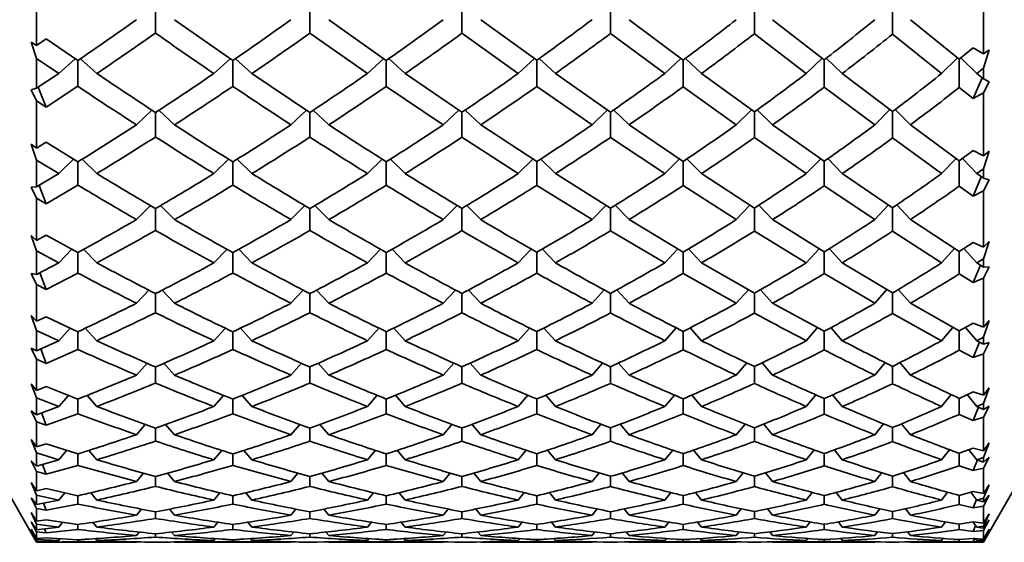
# Model space of a CAD drawing. Extents: x 163 to 473, y 47 to 1157.
# Drawn here: x 207 to 214, y 699 to 703 of the extents above; entities that cross this region are included whole.
import ezdxf

# ---------------------------------------------------------------- set-up
doc = ezdxf.new("R2010")
doc.units = 0

msp = doc.modelspace()

# ---------------------------------------------------------------- linework, layer by layer
at = {"color": 7, "lineweight": 35}
for p, q in [((214.2734, 702.3914), (214.2734, 702.9364)), ((206.8508, 702.8664), (206.8508, 702.4581)), ((207.7823, 702.5549), (207.7823, 702.7665)), ((208.9932, 702.7671), (208.9931, 702.5543)), ((210.1855, 702.5533), (210.1856, 702.7682)), ((211.3504, 702.7896), (211.3503, 702.5518)), ((212.4788, 702.772), (212.4786, 702.5496)), ((213.5619, 702.5468), (213.5621, 702.775)), ((208.3894, 702.3397), (207.9313, 702.6602)), ((209.5922, 702.3404), (209.1413, 702.6602)), ((210.7719, 702.3417), (210.3323, 702.6602)), ((211.9196, 702.3434), (211.4952, 702.6602)), ((213.0264, 702.3459), (212.6211, 702.6602)), ((214.0841, 702.3491), (213.7017, 702.6602)), ((208.9931, 702.5543), (209.4447, 702.2377)), ((210.1855, 702.5533), (210.6261, 702.2377)), ((211.3503, 702.5518), (211.7759, 702.2377)), ((212.4786, 702.5496), (212.8853, 702.2377)), ((213.5619, 702.5468), (213.9461, 702.2377)), ((206.8508, 702.4581), (206.807, 702.4825)), ((206.807, 702.4825), (206.8508, 702.3553)), ((206.9254, 702.5099), (206.8508, 702.4581)), ((207.1728, 702.3392), (206.9254, 702.5099)), ((214.1924, 702.438), (214.0841, 702.3491)), ((214.2734, 702.3914), (214.1924, 702.438)), ((213.0109, 702.3578), (212.8853, 702.2377)), ((213.042, 702.358), (213.1676, 702.2377)), ((214.071, 702.3597), (213.9461, 702.2377)), ((214.2223, 702.2377), (214.0974, 702.36)), ((214.2734, 702.279), (214.3193, 702.4228)), ((214.2734, 702.3914), (214.3193, 702.4228)), ((206.8508, 702.3553), (206.8508, 702.1218)), ((206.8508, 702.3553), (207.0236, 702.2377)), ((207.1517, 702.3538), (207.0236, 702.2377)), ((207.1728, 702.1375), (207.1728, 702.3393)), ((207.1938, 702.3538), (207.322, 702.2377)), ((208.3687, 702.354), (208.2408, 702.2377)), ((208.3895, 702.3397), (208.3894, 702.137)), ((208.5381, 702.2377), (208.4102, 702.354)), ((209.5722, 702.3544), (209.4447, 702.2377)), ((209.5922, 702.1363), (209.5923, 702.3405)), ((209.6122, 702.3545), (209.7397, 702.2377)), ((210.753, 702.3553), (210.6261, 702.2377)), ((210.772, 702.3417), (210.7719, 702.1351)), ((210.9178, 702.2377), (210.7908, 702.3553)), ((211.7759, 702.2377), (211.9022, 702.3563)), ((211.9197, 702.3436), (211.9196, 702.1333)), ((211.937, 702.3565), (212.0633, 702.2377)), ((213.0264, 702.1309), (213.0266, 702.3461)), ((214.0843, 702.3492), (214.0841, 702.1278)), ((207.0236, 702.2377), (206.8508, 702.1218)), ((208.9931, 701.9323), (208.5381, 702.2377)), ((210.1855, 701.9333), (209.7397, 702.2377)), ((211.3503, 701.9348), (210.9178, 702.2377)), ((212.4786, 701.9367), (212.0633, 702.2377)), ((213.5619, 701.9394), (213.1676, 702.2377)), ((214.1924, 702.0421), (214.2646, 702.2039)), ((214.2223, 702.2377), (214.2734, 702.279)), ((214.2734, 702.1967), (214.2223, 702.2377)), ((214.2734, 702.1967), (214.2734, 702.279)), ((206.9254, 701.9739), (206.863, 702.1299)), ((206.9254, 701.9739), (207.1728, 702.1375)), ((209.5922, 702.1363), (210.0388, 701.835)), ((210.7719, 702.1351), (211.2055, 701.835)), ((211.9196, 702.1333), (212.3362, 701.835)), ((213.0264, 702.1309), (213.4223, 701.835)), ((214.0841, 702.1278), (214.1924, 702.0421)), ((214.3193, 702.1717), (214.2734, 702.1967)), ((214.3193, 702.1717), (214.2734, 702.0868)), ((206.8508, 702.1218), (206.807, 702.1088)), ((206.807, 702.1088), (206.8508, 702.0228)), ((214.1924, 702.0421), (214.2734, 702.0868)), ((214.2734, 701.5914), (214.2734, 702.0868)), ((206.8508, 702.0228), (206.8508, 701.6517)), ((206.8508, 702.0228), (206.9254, 701.9739)), ((207.755, 701.9497), (207.6332, 701.835)), ((207.7823, 701.9318), (207.7823, 701.7394)), ((207.9313, 701.835), (207.8096, 701.9498)), ((208.9664, 701.9501), (208.845, 701.835)), ((208.9931, 701.739), (208.9932, 701.9324)), ((209.0199, 701.9501), (209.1413, 701.835)), ((210.1598, 701.9507), (210.0388, 701.835)), ((210.1856, 701.9333), (210.1855, 701.738)), ((210.3323, 701.835), (210.2113, 701.9508)), ((211.2055, 701.835), (211.3259, 701.9517)), ((211.3504, 701.9347), (211.3503, 701.7366)), ((211.4952, 701.835), (211.3747, 701.9518)), ((212.4561, 701.953), (212.3362, 701.835)), ((212.4786, 701.7346), (212.4788, 701.9368)), ((212.5013, 701.9531), (212.6211, 701.835)), ((213.5415, 701.9548), (213.4223, 701.835)), ((213.5619, 701.7321), (213.5621, 701.9395)), ((213.5824, 701.955), (213.7017, 701.835)), ((210.7719, 701.5464), (210.3323, 701.835)), ((211.9196, 701.548), (211.4952, 701.835)), ((213.0264, 701.5503), (212.6211, 701.835)), ((214.0841, 701.5531), (213.7017, 701.835)), ((206.8508, 701.6517), (206.807, 701.6834)), ((206.807, 701.6834), (206.8508, 701.5588)), ((206.9254, 701.6987), (206.8508, 701.6517)), ((207.1728, 701.5443), (206.9254, 701.6987)), ((210.1855, 701.738), (210.6261, 701.4527)), ((211.3503, 701.7366), (211.7759, 701.4527)), ((212.4786, 701.7346), (212.8853, 701.4527)), ((213.5619, 701.7321), (213.9461, 701.4527)), ((214.1924, 701.6335), (214.0841, 701.5531)), ((214.2734, 701.5914), (214.1924, 701.6335)), ((214.2734, 701.4899), (214.3193, 701.6298)), ((214.2734, 701.5914), (214.3193, 701.6298)), ((206.8508, 701.5588), (206.8508, 701.3483)), ((206.8508, 701.5588), (207.0236, 701.4527)), ((207.0236, 701.4527), (207.139, 701.5652)), ((207.1728, 701.5443), (207.1728, 701.3624)), ((207.322, 701.4527), (207.2065, 701.5652)), ((208.3561, 701.5655), (208.2408, 701.4527)), ((208.3894, 701.3621), (208.3895, 701.5446)), ((208.4228, 701.5656), (208.5381, 701.4527)), ((209.5597, 701.566), (209.4447, 701.4527)), ((209.5923, 701.5453), (209.5922, 701.3614)), ((209.7397, 701.4527), (209.6248, 701.566)), ((210.6261, 701.4527), (210.7406, 701.5668)), ((210.772, 701.5464), (210.7719, 701.3602)), ((210.9178, 701.4527), (210.8033, 701.5669)), ((211.8899, 701.5679), (211.7759, 701.4527)), ((211.9196, 701.3587), (211.9197, 701.5481)), ((211.9493, 701.5681), (212.0633, 701.4527)), ((212.9988, 701.5695), (212.8853, 701.4527)), ((213.0264, 701.3565), (213.0266, 701.5504)), ((213.0541, 701.5698), (213.1676, 701.4527)), ((214.0591, 701.5715), (213.9461, 701.4527)), ((214.0843, 701.5533), (214.0841, 701.3538)), ((214.2223, 701.4527), (214.1093, 701.5718)), ((207.0236, 701.4527), (206.8508, 701.3483)), ((211.3503, 701.1806), (210.9178, 701.4527)), ((212.4786, 701.1824), (212.0633, 701.4527)), ((213.5619, 701.1848), (213.1676, 701.4527)), ((214.2223, 701.4527), (214.2734, 701.4899)), ((214.2734, 701.4157), (214.2223, 701.4527)), ((214.2734, 701.4157), (214.2734, 701.4899)), ((206.9254, 701.2156), (206.8694, 701.3594)), ((206.9254, 701.2156), (207.1728, 701.3624)), ((210.7719, 701.3602), (211.2055, 701.0915)), ((211.9196, 701.3587), (212.3362, 701.0915)), ((213.0264, 701.3565), (213.4223, 701.0915)), ((214.0841, 701.3538), (214.1924, 701.2767)), ((214.1924, 701.2767), (214.2575, 701.4272)), ((214.3193, 701.4036), (214.2734, 701.4157)), ((214.3193, 701.4036), (214.2734, 701.3169)), ((206.8508, 701.3483), (206.807, 701.3466)), ((206.807, 701.3466), (206.8508, 701.2595)), ((214.1924, 701.2767), (214.2734, 701.3169)), ((214.2734, 700.8748), (214.2734, 701.3169)), ((206.8508, 701.2595), (206.8508, 700.9283)), ((206.8508, 701.2595), (206.9254, 701.2156)), ((207.7423, 701.2015), (207.6332, 701.0915)), ((207.8222, 701.2015), (207.9313, 701.0915)), ((208.9538, 701.2018), (208.845, 701.0915)), ((209.1413, 701.0915), (209.0325, 701.2019)), ((210.0388, 701.0915), (210.1473, 701.2025)), ((210.3323, 701.0915), (210.2238, 701.2026)), ((211.3135, 701.2035), (211.2055, 701.0915)), ((211.3871, 701.2036), (211.4952, 701.0915)), ((212.4438, 701.2048), (212.3362, 701.0915)), ((212.5135, 701.205), (212.6211, 701.0915)), ((213.5295, 701.2067), (213.4223, 701.0915)), ((213.5944, 701.2069), (213.7017, 701.0915)), ((207.7823, 701.0063), (207.7823, 701.178)), ((208.9932, 701.1785), (208.9931, 701.0059)), ((210.1856, 701.1793), (210.1855, 701.0051)), ((211.3503, 701.0038), (211.3504, 701.1807)), ((212.4786, 701.0021), (212.4788, 701.1824)), ((213.5619, 700.9998), (213.5621, 701.1849)), ((211.9196, 700.8364), (211.4952, 701.0915)), ((213.0264, 700.8384), (212.6211, 701.0915)), ((214.0841, 700.8409), (213.7017, 701.0915)), ((206.8508, 700.9283), (206.807, 700.967)), ((206.807, 700.967), (206.8508, 700.8459)), ((206.9254, 700.9701), (206.8508, 700.9283)), ((207.1728, 700.8331), (206.9254, 700.9701)), ((211.3503, 701.0038), (211.7759, 700.7521)), ((212.4786, 701.0021), (212.8853, 700.7521)), ((213.5619, 700.9998), (213.9461, 700.7521)), ((214.1924, 700.9122), (214.0841, 700.8409)), ((214.2734, 700.8748), (214.1924, 700.9122)), ((214.2734, 700.785), (214.3193, 700.92)), ((214.2734, 700.8748), (214.3193, 700.92)), ((206.8508, 700.8459), (206.8508, 700.6602)), ((206.8508, 700.8459), (207.0236, 700.7521)), ((207.0236, 700.7521), (207.1263, 700.8586)), ((207.1728, 700.8331), (207.1728, 700.6725)), ((207.2192, 700.8587), (207.322, 700.7521)), ((208.3434, 700.8589), (208.2408, 700.7521)), ((208.3895, 700.8334), (208.3894, 700.6722)), ((208.5381, 700.7521), (208.4355, 700.859)), ((209.4447, 700.7521), (209.5471, 700.8594)), ((209.5923, 700.834), (209.5922, 700.6717)), ((209.7397, 700.7521), (209.6374, 700.8595)), ((210.7281, 700.8603), (210.6261, 700.7521)), ((210.7719, 700.6707), (210.772, 700.8351)), ((210.8158, 700.8604), (210.9178, 700.7521)), ((211.8775, 700.8615), (211.7759, 700.7521)), ((211.9196, 700.6693), (211.9197, 700.8365)), ((211.9616, 700.8616), (212.0633, 700.7521)), ((212.9866, 700.863), (212.8853, 700.7521)), ((213.0264, 700.6674), (213.0266, 700.8385)), ((213.0663, 700.8633), (213.1676, 700.7521)), ((214.047, 700.8651), (213.9461, 700.7521)), ((214.0843, 700.8411), (214.0841, 700.665)), ((214.2223, 700.7521), (214.1213, 700.8654)), ((207.0236, 700.7521), (206.8508, 700.6602)), ((212.4786, 700.5146), (212.0633, 700.7521)), ((213.5619, 700.5167), (213.1676, 700.7521)), ((214.2223, 700.7521), (214.2734, 700.785)), ((214.2734, 700.7195), (214.2223, 700.7521)), ((214.2734, 700.7195), (214.2734, 700.785)), ((206.8508, 700.6602), (206.807, 700.6697)), ((206.807, 700.6697), (206.8508, 700.5822)), ((206.9254, 700.5437), (206.8758, 700.6734)), ((206.9254, 700.5437), (207.1728, 700.6725)), ((211.9196, 700.6693), (212.3362, 700.4353)), ((213.0264, 700.6674), (213.4223, 700.4353)), ((214.0841, 700.665), (214.1924, 700.5973)), ((214.1924, 700.5973), (214.2504, 700.7342)), ((214.3193, 700.7203), (214.2734, 700.6326)), ((214.3193, 700.7203), (214.2734, 700.7195)), ((206.8508, 700.5822), (206.8508, 700.2935)), ((206.8508, 700.5822), (206.9254, 700.5437)), ((214.1924, 700.5973), (214.2734, 700.6326)), ((214.2734, 700.2472), (214.2734, 700.6326)), ((207.7295, 700.538), (207.6332, 700.4353)), ((207.7823, 700.5107), (207.7823, 700.3611)), ((207.9313, 700.4353), (207.835, 700.538)), ((208.845, 700.4353), (208.9411, 700.5383)), ((208.9932, 700.5112), (208.9931, 700.3608)), ((209.1413, 700.4353), (209.0452, 700.5384)), ((210.1346, 700.539), (210.0388, 700.4353)), ((210.1855, 700.36), (210.1856, 700.512)), ((210.2364, 700.5391), (210.3323, 700.4353)), ((211.301, 700.54), (211.2055, 700.4353)), ((211.3503, 700.3589), (211.3504, 700.5131)), ((211.3996, 700.5402), (211.4952, 700.4353)), ((212.4314, 700.5413), (212.3362, 700.4353)), ((212.4786, 700.3574), (212.4787, 700.5146)), ((212.5259, 700.5416), (212.6211, 700.4353)), ((213.5172, 700.5432), (213.4223, 700.4353)), ((213.5619, 700.3554), (213.5621, 700.5168)), ((213.6067, 700.5435), (213.7017, 700.4353)), ((213.0264, 700.2158), (212.6211, 700.4353)), ((214.0841, 700.218), (213.7017, 700.4353)), ((213.5619, 700.3554), (213.9461, 700.1415)), ((206.8508, 700.2935), (206.807, 700.3389)), ((206.807, 700.3389), (206.8508, 700.2222)), ((206.9254, 700.3297), (206.8508, 700.2935)), ((207.1728, 700.2111), (206.9254, 700.3297)), ((214.1924, 700.2795), (214.0841, 700.218)), ((214.2734, 700.2472), (214.1924, 700.2795)), ((214.2734, 700.1697), (214.3193, 700.2989)), ((214.2734, 700.2472), (214.3193, 700.2989)), ((206.8508, 700.2222), (206.8508, 700.0626)), ((206.8508, 700.2222), (207.0236, 700.1415)), ((207.1133, 700.2394), (207.0236, 700.1415)), ((207.1728, 700.2111), (207.1728, 700.0732)), ((207.322, 700.1415), (207.2322, 700.2395)), ((208.2408, 700.1415), (208.3304, 700.2397)), ((208.3895, 700.2114), (208.3894, 700.0729)), ((208.5381, 700.1415), (208.4484, 700.2397)), ((209.5342, 700.2402), (209.4447, 700.1415)), ((209.5922, 700.0724), (209.5923, 700.2119)), ((209.6502, 700.2403), (209.7397, 700.1415)), ((210.7153, 700.241), (210.6261, 700.1415)), ((210.7719, 700.0716), (210.772, 700.2128)), ((210.8285, 700.2411), (210.9178, 700.1415)), ((211.8649, 700.2422), (211.7759, 700.1415)), ((211.9196, 700.0704), (211.9197, 700.2141)), ((211.9743, 700.2424), (212.0633, 700.1415)), ((212.9741, 700.2438), (212.8853, 700.1415)), ((213.0264, 700.0688), (213.0265, 700.2158)), ((213.0788, 700.244), (213.1676, 700.1415)), ((214.0347, 700.2457), (213.9461, 700.1415)), ((214.0843, 700.218), (214.0841, 700.0667)), ((214.2223, 700.1415), (214.1336, 700.2461)), ((207.0236, 700.1415), (206.8508, 700.0626)), ((214.1924, 700.0089), (214.2431, 700.1301)), ((214.2223, 700.1415), (214.2734, 700.1697)), ((214.2734, 700.1135), (214.2223, 700.1415)), ((214.2734, 700.1135), (214.2734, 700.1697)), ((214.3193, 700.1273), (214.2734, 700.039)), ((214.3193, 700.1273), (214.2734, 700.1135)), ((206.8508, 700.0626), (206.807, 700.0834)), ((206.807, 700.0834), (206.8508, 699.996)), ((206.9254, 699.9633), (206.8824, 700.0769)), ((206.9254, 699.9633), (207.1728, 700.0732)), ((214.0841, 700.0667), (214.1924, 700.0089)), ((206.8508, 699.996), (206.8508, 699.752)), ((206.8508, 699.996), (206.9254, 699.9633)), ((207.7163, 699.9642), (207.6332, 699.8713)), ((207.9313, 699.8713), (207.8482, 699.9642)), ((208.845, 699.8713), (208.928, 699.9645)), ((209.0583, 699.9645), (209.1413, 699.8713)), ((210.1216, 699.9651), (210.0388, 699.8713)), ((210.2495, 699.9653), (210.3323, 699.8713)), ((211.2881, 699.9661), (211.2055, 699.8713)), ((211.4125, 699.9663), (211.4952, 699.8713)), ((212.4186, 699.9674), (212.3362, 699.8713)), ((212.5387, 699.9677), (212.6211, 699.8713)), ((213.5045, 699.9692), (213.4223, 699.8713)), ((213.6193, 699.9695), (213.7017, 699.8713)), ((214.1924, 700.0089), (214.2734, 700.039)), ((214.2734, 699.7133), (214.2734, 700.039)), ((207.7823, 699.9352), (207.7823, 699.8088)), ((208.9931, 699.8085), (208.9932, 699.9355)), ((210.1855, 699.8079), (210.1856, 699.9362)), ((211.3503, 699.8069), (211.3504, 699.9372)), ((212.4786, 699.8057), (212.4787, 699.9385)), ((213.5619, 699.804), (213.562, 699.9404)), ((206.8508, 699.752), (206.807, 699.8038)), ((206.807, 699.8038), (206.8508, 699.6924)), ((206.9254, 699.7823), (206.8508, 699.752)), ((207.1728, 699.6832), (206.9254, 699.7823)), ((214.1924, 699.7403), (214.0841, 699.6888)), ((214.2734, 699.7133), (214.1924, 699.7403)), ((214.2734, 699.6487), (214.3193, 699.771)), ((214.2734, 699.7133), (214.3193, 699.771)), ((206.8508, 699.6924), (206.8508, 699.5601)), ((206.8508, 699.6924), (207.0236, 699.6253)), ((207.0236, 699.6253), (207.0999, 699.7122)), ((207.1728, 699.6832), (207.1728, 699.5689)), ((207.322, 699.6253), (207.2456, 699.7122)), ((208.3171, 699.7124), (208.2408, 699.6253)), ((208.3894, 699.5687), (208.3895, 699.6834)), ((208.4618, 699.7125), (208.5381, 699.6253)), ((209.5209, 699.7129), (209.4447, 699.6253)), ((209.5922, 699.5682), (209.5923, 699.6838)), ((209.6635, 699.713), (209.7397, 699.6253)), ((210.702, 699.7136), (210.6261, 699.6253)), ((210.7719, 699.5676), (210.772, 699.6846)), ((210.8418, 699.7138), (210.9178, 699.6253)), ((211.8517, 699.7147), (211.7759, 699.6253)), ((211.9196, 699.5666), (211.9197, 699.6856)), ((211.9874, 699.715), (212.0633, 699.6253)), ((212.961, 699.7162), (212.8853, 699.6253)), ((213.0264, 699.5652), (213.0265, 699.687)), ((213.0918, 699.7166), (213.1676, 699.6253)), ((214.0218, 699.7181), (213.9461, 699.6253)), ((214.0843, 699.6888), (214.0841, 699.5635)), ((214.2223, 699.6253), (214.1465, 699.7185)), ((206.8508, 699.5601), (206.807, 699.592)), ((206.807, 699.592), (206.8508, 699.5055)), ((207.0236, 699.6253), (206.8508, 699.5601)), ((214.1924, 699.516), (214.2354, 699.6194)), ((214.2223, 699.6253), (214.2734, 699.6487)), ((214.2734, 699.6021), (214.2223, 699.6253)), ((214.2734, 699.6021), (214.2734, 699.6487)), ((214.3193, 699.6288), (214.2734, 699.5407)), ((214.3193, 699.6288), (214.2734, 699.6021)), ((206.8508, 699.5055), (206.8508, 699.308)), ((206.8508, 699.5055), (206.9254, 699.4787)), ((206.9254, 699.4787), (206.8892, 699.5745)), ((206.9254, 699.4787), (207.1728, 699.5689)), ((214.0841, 699.5635), (214.1924, 699.516)), ((214.1924, 699.516), (214.2734, 699.5407)), ((214.2734, 699.2771), (214.2734, 699.5407)), ((207.7026, 699.4844), (207.6332, 699.4039)), ((207.7823, 699.3535), (207.7823, 699.4557)), ((207.9313, 699.4039), (207.8619, 699.4844)), ((208.9143, 699.4847), (208.845, 699.4039)), ((208.9931, 699.3533), (208.9932, 699.4561)), ((209.072, 699.4847), (209.1413, 699.4039)), ((210.1079, 699.4853), (210.0388, 699.4039)), ((210.1855, 699.3527), (210.1855, 699.4566)), ((210.2631, 699.4854), (210.3323, 699.4039)), ((211.2745, 699.4861), (211.2055, 699.4039)), ((211.3503, 699.352), (211.3504, 699.4574)), ((211.4261, 699.4863), (211.4952, 699.4039)), ((212.4052, 699.4874), (212.3362, 699.4039)), ((212.4786, 699.351), (212.4787, 699.4585)), ((212.5521, 699.4876), (212.6211, 699.4039)), ((213.4912, 699.489), (213.4223, 699.4039)), ((213.5619, 699.3496), (213.562, 699.46)), ((213.6326, 699.4894), (213.7017, 699.4039)), ((206.8508, 699.308), (206.807, 699.3657)), ((206.807, 699.3657), (206.8508, 699.2606)), ((206.9254, 699.3323), (206.8508, 699.308)), ((207.1728, 699.2533), (206.9254, 699.3323)), ((207.0236, 699.2076), (207.0858, 699.2807)), ((207.322, 699.2076), (207.2597, 699.2808)), ((208.303, 699.2809), (208.2408, 699.2076)), ((208.5381, 699.2076), (208.4759, 699.281)), ((209.5068, 699.2814), (209.4447, 699.2076)), ((209.6776, 699.2815), (209.7397, 699.2076)), ((210.6881, 699.282), (210.6261, 699.2076)), ((210.8557, 699.2822), (210.9178, 699.2076)), ((211.8378, 699.283), (211.7759, 699.2076)), ((212.0013, 699.2833), (212.0633, 699.2076)), ((212.9473, 699.2844), (212.8853, 699.2076)), ((213.1056, 699.2847), (213.1676, 699.2076)), ((214.0081, 699.2861), (213.9461, 699.2076)), ((214.1924, 699.2986), (214.0841, 699.2578)), ((214.2223, 699.2076), (214.1602, 699.2865)), ((214.2734, 699.2771), (214.1924, 699.2986)), ((214.2734, 699.226), (214.3193, 699.3405)), ((214.2734, 699.2771), (214.3193, 699.3405)), ((206.8508, 699.1566), (206.807, 699.1993)), ((206.807, 699.1993), (206.8508, 699.1143)), ((206.8508, 699.2606), (206.8508, 699.1566)), ((206.8508, 699.2606), (207.0236, 699.2076)), ((207.0236, 699.2076), (206.8508, 699.1566)), ((207.1728, 699.2532), (207.1728, 699.1635)), ((208.3894, 699.1633), (208.3895, 699.2534)), ((209.5922, 699.163), (209.5923, 699.2537)), ((210.7719, 699.1624), (210.772, 699.2543)), ((211.9196, 699.1616), (211.9196, 699.2551)), ((213.0264, 699.1606), (213.0265, 699.2562)), ((214.0842, 699.2577), (214.0841, 699.1592)), ((214.1924, 699.1224), (214.2271, 699.2059)), ((214.2223, 699.2076), (214.2734, 699.226)), ((214.2734, 699.1894), (214.2223, 699.2076)), ((214.3193, 699.2287), (214.2734, 699.1415)), ((214.3193, 699.2287), (214.2734, 699.1894)), ((214.2734, 699.1894), (214.2734, 699.226)), ((206.8508, 699.1143), (206.8508, 698.9648)), ((206.8508, 699.1143), (206.9254, 699.0936)), ((206.9254, 699.0936), (206.8964, 699.1699)), ((206.9254, 699.0936), (207.1728, 699.1635)), ((214.0841, 699.1592), (214.1924, 699.1224)), ((214.1924, 699.1224), (214.2734, 699.1415)), ((214.2734, 698.942), (214.2734, 699.1415)), ((206.5621, 699.0596), (206.8508, 698.5596)), ((207.6881, 699.1021), (207.6332, 699.0367)), ((207.7823, 699.0761), (207.7823, 698.9987)), ((207.9313, 699.0367), (207.8764, 699.1021)), ((208.8998, 699.1023), (208.845, 699.0367)), ((208.9931, 698.9985), (208.9932, 699.0764)), ((209.1413, 699.0367), (209.0865, 699.1024)), ((210.0935, 699.1028), (210.0388, 699.0367)), ((210.1855, 698.9982), (210.1855, 699.0767)), ((210.2775, 699.103), (210.3323, 699.0367)), ((211.2601, 699.1036), (211.2055, 699.0367)), ((211.3503, 698.9976), (211.3504, 699.0773)), ((211.4404, 699.1038), (211.4952, 699.0367)), ((212.3909, 699.1047), (212.3362, 699.0367)), ((212.4786, 698.9968), (212.4787, 699.0781)), ((212.5665, 699.1048), (212.6211, 699.0367)), ((213.477, 699.1061), (213.4223, 699.0367)), ((213.5619, 698.9958), (213.562, 699.0792)), ((213.6468, 699.1064), (213.7017, 699.0367)), ((214.2734, 698.5596), (214.5621, 699.0596)), ((206.8508, 698.9648), (206.807, 699.028)), ((206.807, 699.028), (206.8508, 698.9299)), ((206.9254, 698.9828), (206.8508, 698.9648)), ((207.1728, 698.9246), (206.9254, 698.9828)), ((214.2734, 698.9048), (214.3193, 699.0105)), ((214.2734, 698.942), (214.3193, 699.0105)), ((206.8508, 698.8551), (206.807, 698.9083)), ((206.807, 698.9083), (206.8508, 698.8254)), ((206.8508, 698.9299), (206.8508, 698.8551)), ((206.8508, 698.9299), (207.0236, 698.8915)), ((207.0236, 698.8915), (206.8508, 698.8551)), ((207.0707, 698.9482), (207.0236, 698.8915)), ((207.1728, 698.9245), (207.1728, 698.8599)), ((207.322, 698.8915), (207.2748, 698.9483)), ((208.2879, 698.9484), (208.2408, 698.8915)), ((208.3895, 698.9246), (208.3894, 698.8598)), ((208.5381, 698.8915), (208.4909, 698.9485)), ((209.4918, 698.9488), (209.4447, 698.8915)), ((209.5922, 698.8596), (209.5922, 698.9249)), ((209.7397, 698.8915), (209.6926, 698.9489)), ((210.6731, 698.9493), (210.6261, 698.8915)), ((210.7719, 698.8592), (210.772, 698.9253)), ((210.8707, 698.9495), (210.9178, 698.8915)), ((211.823, 698.9502), (211.7759, 698.8915)), ((211.9196, 698.9259), (211.9196, 698.8586)), ((212.0162, 698.9504), (212.0633, 698.8915)), ((212.9324, 698.9514), (212.8853, 698.8915)), ((213.0264, 698.8579), (213.0265, 698.9267)), ((213.1204, 698.9516), (213.1676, 698.8915)), ((213.9933, 698.9528), (213.9461, 698.8915)), ((214.1924, 698.9579), (214.0841, 698.9279)), ((214.0842, 698.9277), (214.0841, 698.857)), ((214.2223, 698.8915), (214.1749, 698.9531)), ((214.2734, 698.942), (214.1924, 698.9579)), ((214.1924, 698.8311), (214.2194, 698.8953)), ((214.2223, 698.8915), (214.2734, 698.9048)), ((214.2734, 698.8784), (214.2223, 698.8915)), ((214.3193, 698.9301), (214.2734, 698.8445)), ((214.3193, 698.9301), (214.2734, 698.8784)), ((214.2734, 698.8784), (214.2734, 698.9048)), ((206.8508, 698.8254), (206.8508, 698.7251)), ((206.8508, 698.8254), (206.9254, 698.8111)), ((206.9254, 698.8111), (206.9042, 698.8661)), ((206.9254, 698.8111), (207.1728, 698.8599)), ((207.6724, 698.8199), (207.6332, 698.7723)), ((207.9313, 698.7723), (207.8921, 698.82)), ((208.8841, 698.8201), (208.845, 698.7723)), ((209.1413, 698.7723), (209.1021, 698.8202)), ((210.0779, 698.8206), (210.0388, 698.7723)), ((210.3323, 698.7723), (210.2931, 698.8207)), ((211.2446, 698.8212), (211.2055, 698.7723)), ((211.456, 698.8214), (211.4952, 698.7723)), ((212.3754, 698.822), (212.3362, 698.7723)), ((212.5819, 698.8223), (212.6211, 698.7723)), ((213.4615, 698.8232), (213.4223, 698.7723)), ((213.6623, 698.8234), (213.7017, 698.7723)), ((214.0841, 698.857), (214.1924, 698.8311)), ((214.1924, 698.8311), (214.2734, 698.8445)), ((214.2734, 698.7106), (214.2734, 698.8445)), ((206.8508, 698.7251), (206.807, 698.7934)), ((206.807, 698.7934), (206.8508, 698.703)), ((206.9254, 698.7368), (206.8508, 698.7251)), ((207.1728, 698.6997), (206.9254, 698.7368)), ((207.7823, 698.799), (207.7823, 698.7471)), ((208.9932, 698.7992), (208.9931, 698.747)), ((210.1855, 698.7468), (210.1855, 698.7994)), ((211.3503, 698.7464), (211.3503, 698.7998)), ((212.4787, 698.8004), (212.4786, 698.7459)), ((213.5619, 698.7452), (213.562, 698.8011)), ((214.2734, 698.6875), (214.3193, 698.7837)), ((214.2734, 698.7106), (214.3193, 698.7837)), ((214.3193, 698.7352), (214.2734, 698.6518)), ((214.3193, 698.7352), (214.2734, 698.6716)), ((206.8508, 698.6579), (206.807, 698.7211)), ((206.807, 698.7211), (206.8508, 698.6411)), ((206.8508, 698.5907), (206.807, 698.6635)), ((206.807, 698.6635), (206.8508, 698.5815)), ((206.8508, 698.703), (206.8508, 698.6579)), ((206.8508, 698.703), (207.0236, 698.6794)), ((207.0236, 698.6794), (206.8508, 698.6579)), ((206.9254, 698.6332), (206.9128, 698.6653)), ((206.9254, 698.6332), (207.1728, 698.6607)), ((207.0543, 698.717), (207.0236, 698.6794)), ((207.1728, 698.6996), (207.1728, 698.6607)), ((207.322, 698.6794), (207.2912, 698.717)), ((208.2715, 698.7172), (208.2408, 698.6794)), ((208.3895, 698.6997), (208.3894, 698.6606)), ((208.5381, 698.6794), (208.5074, 698.7172)), ((209.4754, 698.7174), (209.4447, 698.6794)), ((209.5922, 698.6998), (209.5922, 698.6605)), ((209.7397, 698.6794), (209.709, 698.7175)), ((210.6568, 698.7178), (210.6261, 698.6794)), ((210.7719, 698.6603), (210.7719, 698.7001)), ((210.887, 698.718), (210.9178, 698.6794)), ((211.8067, 698.7184), (211.7759, 698.6794)), ((211.9196, 698.66), (211.9196, 698.7005)), ((212.0325, 698.7186), (212.0633, 698.6794)), ((212.9162, 698.7192), (212.8853, 698.6794)), ((213.0265, 698.701), (213.0264, 698.6595)), ((213.1367, 698.7195), (213.1676, 698.6794)), ((213.9771, 698.7203), (213.9461, 698.6794)), ((214.1924, 698.7207), (214.0841, 698.7017)), ((214.0841, 698.659), (214.0842, 698.7017)), ((214.0841, 698.659), (214.1924, 698.6442)), ((214.2223, 698.6794), (214.1911, 698.7206)), ((214.2734, 698.7106), (214.1924, 698.7207)), ((214.2128, 698.692), (214.1924, 698.6442)), ((214.1924, 698.6442), (214.2734, 698.6518)), ((214.2223, 698.6794), (214.2734, 698.6875)), ((214.2734, 698.6716), (214.2223, 698.6794)), ((214.2734, 698.6716), (214.2734, 698.6875)), ((214.3193, 698.6617), (214.2734, 698.5757)), ((214.2734, 698.5846), (214.3193, 698.6617)), ((214.2734, 698.5846), (214.2734, 698.6518)), ((206.8508, 698.5665), (206.807, 698.6393)), ((206.807, 698.6393), (206.8508, 698.5626)), ((206.8508, 698.6411), (206.8508, 698.5907)), ((206.8508, 698.6411), (206.9254, 698.6332)), ((206.9254, 698.5959), (206.8508, 698.5907)), ((206.8508, 698.5815), (206.8508, 698.5665)), ((206.8508, 698.5815), (207.0236, 698.5729)), ((207.1728, 698.5803), (206.9254, 698.5959)), ((207.0361, 698.5884), (207.0236, 698.5729)), ((207.1728, 698.5802), (207.1728, 698.5673)), ((207.322, 698.5729), (207.3095, 698.5884)), ((207.6551, 698.6399), (207.6332, 698.6129)), ((207.7823, 698.6267), (207.7823, 698.6006)), ((207.9313, 698.6129), (207.9094, 698.6399)), ((208.2533, 698.5884), (208.2408, 698.5729)), ((208.3895, 698.5803), (208.3894, 698.5672)), ((208.5381, 698.5729), (208.5256, 698.5885)), ((208.8669, 698.64), (208.845, 698.6129)), ((208.9932, 698.6268), (208.9931, 698.6006)), ((209.1413, 698.6129), (209.1194, 698.6401)), ((209.4573, 698.5886), (209.4447, 698.5729)), ((209.5922, 698.5803), (209.5922, 698.5672)), ((209.7272, 698.5886), (209.7397, 698.5729)), ((210.0607, 698.6403), (210.0388, 698.6129)), ((210.1855, 698.6005), (210.1855, 698.6269)), ((210.3323, 698.6129), (210.3103, 698.6403)), ((210.6386, 698.5888), (210.6261, 698.5729)), ((210.7719, 698.5671), (210.7719, 698.5804)), ((210.9178, 698.5729), (210.9052, 698.5889)), ((211.2274, 698.6407), (211.2055, 698.6129)), ((211.3503, 698.6003), (211.3503, 698.6271)), ((211.4732, 698.6407), (211.4952, 698.6129)), ((211.7885, 698.5891), (211.7759, 698.5729)), ((211.9196, 698.567), (211.9196, 698.5806)), ((212.0506, 698.5892), (212.0633, 698.5729)), ((212.3582, 698.6412), (212.3362, 698.6129)), ((212.4786, 698.6001), (212.4787, 698.6274)), ((212.5991, 698.6414), (212.6211, 698.6129)), ((212.898, 698.5895), (212.8853, 698.5729)), ((213.0264, 698.5669), (213.0264, 698.5807)), ((213.1549, 698.5896), (213.1676, 698.5729)), ((213.4444, 698.6419), (213.4223, 698.6129)), ((213.562, 698.6278), (213.5619, 698.5998)), ((213.6795, 698.6421), (213.7017, 698.6129)), ((213.9589, 698.59), (213.9461, 698.5729)), ((214.1924, 698.5888), (214.0841, 698.5811)), ((214.0841, 698.581), (214.0841, 698.5668)), ((214.2061, 698.5945), (214.1924, 698.5632)), ((214.2734, 698.5846), (214.1924, 698.5888)), ((214.2112, 698.5878), (214.2223, 698.5729)), ((214.2223, 698.5729), (214.2734, 698.5757)), ((214.3193, 698.6454), (214.2734, 698.5649)), ((214.2734, 698.5704), (214.3193, 698.6454)), ((214.2734, 698.5704), (214.2734, 698.5757)), ((207.0236, 698.5729), (206.8508, 698.5665)), ((206.8508, 698.5626), (206.8508, 698.5596)), ((206.8508, 698.5626), (206.9254, 698.5611)), ((207.6332, 698.5596), (206.8508, 698.5596)), ((206.9254, 698.5613), (207.1728, 698.5673)), ((207.636, 698.5627), (207.7823, 698.5604)), ((207.7823, 698.5604), (207.9288, 698.5628)), ((208.845, 698.5596), (207.9313, 698.5596)), ((208.8479, 698.5627), (208.9932, 698.5604)), ((208.9931, 698.5604), (209.1389, 698.5628)), ((210.0388, 698.5596), (209.1413, 698.5596)), ((210.0417, 698.5629), (210.1855, 698.5604)), ((210.1855, 698.5604), (210.33, 698.5629)), ((211.2055, 698.5596), (210.3323, 698.5596)), ((211.3503, 698.5605), (211.4928, 698.563)), ((212.3362, 698.5596), (211.4952, 698.5596)), ((212.4786, 698.5605), (212.6191, 698.5632)), ((213.4223, 698.5596), (212.6211, 698.5596)), ((213.4258, 698.5632), (213.5619, 698.5605)), ((213.5619, 698.5605), (213.6996, 698.5633)), ((214.2734, 698.5596), (213.7017, 698.5596)), ((214.0841, 698.5668), (214.1924, 698.5632)), ((214.1924, 698.5632), (214.2734, 698.5649)), ((214.2734, 698.5704), (214.2223, 698.5729)), ((214.2734, 698.5596), (214.2734, 698.5649))]:
    msp.add_line(p, q, dxfattribs=at)
for centre, radius, start, end in [((188.4991, 729.6245), 33.0635, 304.38711, 305.35971), ((191.2245, 727.2239), 30.2301, 304.59759, 305.65325), ((193.7304, 724.9664), 27.6321, 305.03208, 306.17092), ((196.1233, 722.7401), 25.1133, 305.68313, 306.91048), ((198.4436, 720.5062), 22.616, 306.57383, 307.8997), ((200.5499, 718.4708), 20.3881, 307.73082, 309.15116), ((189.1991, 729.0248), 32.3417, 304.08048, 305.07076), ((229.6778, 733.7147), 38.0834, 234.90481, 235.74359), ((191.781, 726.8132), 29.7448, 304.28864, 305.35645), ((194.2644, 724.572), 27.1717, 304.71796, 305.86967), ((196.6247, 722.381), 24.6991, 305.35851, 306.59839), ((198.8604, 720.2538), 22.336, 306.23564, 307.56801), ((201.015, 718.1517), 20.0234, 307.36701, 308.80044), ((226.5287, 730.6332), 34.2812, 235.92556, 236.84924), ((191.715, 726.5062), 29.3608, 303.17757, 304.25325), ((194.16, 724.3489), 26.8798, 303.49272, 304.65482), ((196.414, 722.3317), 24.612, 304.02424, 305.27093), ((198.6114, 720.2778), 22.3326, 304.77925, 306.11968), ((200.711, 718.2599), 20.1227, 305.78841, 307.22913), ((202.7001, 716.3225), 18.0237, 307.05935, 308.60565), ((225.7719, 729.9534), 33.4613, 236.23137, 237.17468), ((192.377, 725.9296), 28.679, 302.84433, 303.94062), ((228.5896, 732.1116), 36.1459, 236.02357, 236.88999), ((194.6606, 723.9972), 26.4736, 303.16042, 304.33417), ((196.9113, 721.9724), 24.1999, 303.68231, 304.94254), ((199.0558, 719.9845), 22.0032, 304.42601, 305.77689), ((201.1201, 718.0127), 19.8492, 305.40965, 306.85815), ((203.0906, 716.0897), 17.7705, 306.66368, 308.21672), ((192.3356, 725.5496), 28.2206, 301.71928, 302.82495), ((225.5695, 729.1539), 32.5181, 237.15197, 238.10772), ((194.5947, 723.6876), 26.0884, 301.9224, 303.10894), ((228.1141, 730.8704), 34.6846, 236.83785, 237.72326), ((196.7399, 721.8448), 24.0261, 302.33922, 303.60865), ((198.8185, 719.9766), 21.9671, 302.9665, 304.32495), ((200.8573, 718.0558), 19.8716, 303.82691, 305.28564), ((202.7462, 716.2601), 17.9461, 304.9485, 306.50536), ((192.9316, 725.0566), 27.6447, 301.36895, 302.49294), ((224.7936, 728.4279), 31.6489, 237.48636, 238.4654), ((227.395, 730.2676), 33.9487, 237.17677, 238.07914), ((195.0977, 723.328), 25.6744, 301.56691, 302.76662), ((197.2189, 721.5062), 23.6413, 301.97937, 303.26213), ((199.2726, 719.6658), 21.6178, 302.59432, 303.96559), ((201.2477, 717.8312), 19.6273, 303.43901, 304.9045), ((203.1695, 715.9826), 17.6375, 304.53214, 306.10194), ((222.3349, 726.0831), 28.8451, 238.63653, 239.70126), ((195.0117, 723.012), 25.2945, 300.32299, 301.53373), ((224.5414, 727.4891), 30.5614, 238.423, 239.41913), ((197.0896, 721.2877), 23.3683, 300.62319, 301.91861), ((226.9102, 728.9528), 32.4203, 238.02021, 238.9444), ((199.0546, 719.6092), 21.5304, 301.13042, 302.5102), ((200.9915, 717.8535), 19.6288, 301.85264, 303.32718), ((202.8655, 716.087), 17.7358, 302.82107, 304.39866), ((204.6606, 714.3588), 15.8994, 304.04588, 305.73372), ((221.7013, 725.5304), 28.1987, 238.98795, 240.07345), ((195.5768, 722.5386), 24.751, 299.944, 301.17565), ((223.9099, 726.9787), 29.9516, 238.78939, 239.80296), ((197.5425, 720.9852), 23.0281, 300.24377, 301.55135), ((226.1819, 728.3088), 31.6447, 238.38229, 239.32703), ((199.5023, 719.3018), 21.1874, 300.74073, 302.1342), ((201.3996, 717.5988), 19.3497, 301.44939, 302.93447), ((203.2454, 715.8712), 17.5027, 302.38978, 303.975), ((205.0248, 714.1545), 15.6822, 303.59356, 305.28786), ((195.5046, 722.1617), 24.3117, 298.68152, 299.92595), ((221.5661, 724.7571), 27.3124, 240.05185, 241.15497), ((197.4359, 720.6979), 22.6843, 298.87292, 300.19546), ((223.5723, 725.8401), 28.6487, 239.75344, 240.79198), ((199.3096, 719.1827), 21.0334, 299.26629, 300.67051), ((225.7197, 726.9628), 30.1015, 239.25727, 240.22609), ((201.1493, 717.5967), 19.3274, 299.85956, 301.35295), ((202.9682, 715.9268), 17.5456, 300.67566, 302.271), ((204.6828, 714.3249), 15.8588, 301.74368, 303.44124), ((196.0188, 721.7571), 23.8531, 298.28564, 299.54866), ((220.9349, 724.1866), 26.6518, 240.42922, 241.55627), ((197.8875, 720.3928), 22.3425, 298.46983, 299.80593), ((222.9739, 725.358), 28.08, 240.13948, 241.19643), ((199.7413, 718.8952), 20.7157, 298.85853, 300.27614), ((225.014, 726.3267), 29.344, 239.64656, 240.63843), ((201.5611, 717.3317), 19.0376, 299.43816, 300.9442), ((203.3329, 715.7314), 17.3378, 300.23517, 301.83711), ((205.0683, 714.0883), 15.6029, 301.27139, 302.98113), ((218.9562, 722.3791), 24.5577, 241.72205, 242.93457), ((197.7642, 720.0963), 21.9989, 297.08996, 298.43953), ((220.7704, 723.3008), 25.6529, 241.52074, 242.67081), ((199.5749, 718.7045), 20.4866, 297.3696, 298.80116), ((222.6438, 724.1669), 26.7351, 241.14039, 242.22564), ((201.3225, 717.2916), 18.9766, 297.84307, 299.35813), ((224.5657, 724.9313), 27.765, 240.5575, 241.57735), ((203.058, 715.7736), 17.368, 298.51893, 300.12938), ((204.7529, 714.2098), 15.724, 299.42838, 301.14457), ((206.3901, 712.6513), 14.0955, 300.58394, 302.41547), ((218.4256, 721.9417), 24.0625, 242.11816, 243.35164), ((198.2524, 719.71), 21.5684, 296.66381, 298.03404), ((220.2401, 722.8966), 25.1865, 241.93231, 243.10052), ((199.986, 718.4486), 20.2064, 296.94203, 298.38577), ((222.0483, 723.6617), 26.1476, 241.55098, 242.65818), ((201.7273, 717.0332), 18.6959, 297.4038, 298.93219), ((223.9027, 724.3364), 27.0644, 240.97652, 242.02098), ((203.4331, 715.5574), 17.1369, 298.06352, 299.68403), ((205.1052, 714.0267), 15.5311, 298.94207, 300.66512), ((206.729, 712.4775), 13.9152, 300.07168, 301.90865), ((198.1351, 719.3634), 21.1775, 295.26192, 296.64746), ((218.3725, 721.2238), 23.2633, 243.33154, 244.58741), ((199.8316, 718.2039), 19.924, 295.43754, 296.89728), ((220.0387, 721.8731), 24.0486, 243.05448, 244.2534), ((201.5037, 716.9446), 18.5851, 295.79908, 297.33838), ((221.7454, 722.4473), 24.7949, 242.59361, 243.73218), ((203.1604, 715.5828), 17.1514, 296.34566, 297.97358), ((223.466, 722.8841), 25.4411, 241.93115, 243.00905), ((204.8064, 714.1144), 15.6147, 297.09983, 298.83087), ((206.3797, 712.6687), 14.1158, 298.09102, 299.92838), ((198.5842, 719.0347), 20.816, 294.81981, 296.22366), ((217.8453, 720.7752), 22.7596, 243.75903, 245.03896), ((200.2395, 717.9494), 19.6466, 294.98594, 296.45907), ((219.5311, 721.4862), 23.6079, 243.48865, 244.70704), ((201.8949, 716.7057), 18.328, 295.34243, 296.89457), ((221.1736, 721.9558), 24.2304, 243.03278, 244.19567), ((203.5362, 715.3622), 16.9162, 295.87217, 297.51192), ((222.8566, 722.3523), 24.8214, 242.38279, 243.48607), ((205.1468, 713.9503), 15.4441, 296.60513, 298.34193), ((224.5812, 722.656), 25.3712, 241.509, 242.54891), ((206.7315, 712.4732), 13.9102, 297.56077, 299.4086), ((216.2262, 719.3995), 21.2169, 245.18598, 246.54801), ((200.0706, 717.6949), 19.3617, 293.47153, 294.95928), ((217.7838, 719.9722), 21.8801, 245.00374, 246.31162), ((201.6864, 716.562), 18.161, 293.72389, 295.28967), ((219.3472, 720.4257), 22.4445, 244.65569, 245.90851), ((203.2695, 715.3595), 16.9028, 294.15215, 295.79961), ((220.8963, 720.7108), 22.862, 244.12124, 245.32002), ((204.8481, 714.0319), 15.5222, 294.76514, 296.50777), ((222.4375, 720.8483), 23.1602, 243.38889, 244.53247), ((206.3992, 712.6313), 14.0736, 295.59308, 297.44352), ((224.0316, 720.9498), 23.4737, 242.43104, 243.51147), ((207.9063, 711.2096), 12.6088, 296.65026, 298.62086), ((215.7665, 719.0457), 20.8281, 245.63154, 247.01466), ((200.4979, 717.3848), 19.0257, 292.99826, 294.50568), ((217.326, 719.6484), 21.5188, 245.46257, 246.78909), ((202.0614, 716.3512), 17.9363, 293.24869, 294.82601), ((218.8489, 720.0286), 21.9985, 245.11571, 246.39134), ((203.6379, 715.1483), 16.6793, 293.66308, 295.32271), ((220.3578, 720.2531), 22.3424, 244.59307, 245.81784), ((205.1941, 713.8546), 15.3374, 294.25704, 296.00842), ((221.8853, 720.3882), 22.6302, 243.87254, 245.04171), ((206.7267, 712.4828), 13.921, 295.05101, 296.9066), ((223.3557, 720.278), 22.6959, 242.92753, 244.04433), ((208.2219, 711.0685), 12.4662, 296.07659, 298.05053), ((200.3302, 717.0895), 18.703, 291.46026, 292.98408), ((215.7987, 718.4027), 20.1323, 246.99658, 248.40584), ((201.8583, 716.1662), 17.7296, 291.61537, 293.20796), ((217.2518, 718.7466), 20.544, 246.74741, 248.10941), ((203.3802, 715.1092), 16.6291, 291.93532, 293.60406), ((218.6959, 718.9539), 20.8349, 246.33282, 247.64638), ((204.8959, 713.9266), 15.4066, 292.42026, 294.17589), ((220.1062, 718.9746), 20.9543, 245.73599, 247.00273), ((206.4046, 712.6207), 14.0617, 293.09151, 294.95026), ((221.5028, 718.8664), 20.9689, 244.94034, 246.15684), ((207.8613, 711.3003), 12.71, 293.97767, 295.94612), ((222.8969, 718.6521), 20.911, 243.91315, 245.07419), ((200.7276, 716.8285), 18.4238, 290.97299, 292.51399), ((215.3504, 718.0539), 19.7525, 247.47106, 248.90363), ((202.2271, 715.9601), 17.5115, 291.12428, 292.72928), ((216.8132, 718.4388), 20.205, 247.22983, 248.61176), ((203.738, 714.9176), 16.4279, 291.42848, 293.10866), ((218.2191, 718.5722), 20.4117, 246.82281, 248.16143), ((205.2405, 713.7501), 15.2231, 291.89708, 293.66276), ((219.6079, 718.566), 20.4961, 246.24123, 247.53484), ((206.7233, 712.4899), 13.9289, 292.54311, 294.40583), ((220.9678, 718.3964), 20.4371, 245.45694, 246.70424), ((208.1843, 711.1469), 12.553, 293.38975, 295.36567), ((222.3094, 718.1088), 20.2875, 244.45777, 245.65436), ((213.9892, 717.0239), 18.6324, 249.03287, 250.54116), ((202.0146, 715.7658), 17.2998, 289.47505, 291.09403), ((215.3894, 717.3521), 19.0047, 248.86871, 250.33247), ((203.4882, 714.8372), 16.3365, 289.69257, 291.38393), ((216.7602, 717.5098), 19.2131, 248.56759, 249.98898), ((204.9461, 713.8029), 15.273, 290.06265, 291.8324), ((218.0959, 717.4778), 19.2415, 248.09602, 249.47758), ((206.4012, 712.6288), 14.0704, 290.59386, 292.457), ((219.3867, 717.2612), 19.096, 247.44916, 248.79208), ((207.8352, 711.3597), 12.775, 291.31405, 293.28559), ((220.6556, 716.9285), 18.854, 246.59939, 247.89872), ((209.2331, 710.0472), 11.438, 292.23832, 294.33348), ((213.5872, 716.7477), 18.3373, 249.52466, 251.05297), ((202.3942, 715.5243), 17.0448, 288.95689, 290.59351), ((214.9842, 717.0926), 18.7237, 249.37738, 250.85984), ((203.8334, 714.6708), 16.1633, 289.1712, 290.8726), ((216.335, 717.2028), 18.8797, 249.07496, 250.51905), ((205.2847, 713.6384), 15.103, 289.5246, 291.30433), ((217.647, 717.1277), 18.858, 248.61866, 250.02669), ((206.7226, 712.4915), 13.9306, 290.03498, 291.9045), ((218.9292, 716.9056), 18.7023, 247.98797, 249.35828), ((208.1414, 711.2479), 12.6629, 290.71821, 292.69199), ((220.1336, 716.4379), 18.3084, 247.1579, 248.49567), ((209.5284, 709.9418), 11.3341, 291.60479, 293.69978), ((202.1778, 715.2968), 16.8031, 287.29329, 288.94535), ((202.5352, 715.0978), 16.5956, 286.76438, 288.43146), ((213.3102, 715.929), 17.4729, 251.55649, 253.13433), ((213.7, 716.1931), 17.7526, 251.03747, 252.59386), ((203.5859, 714.5601), 16.0427, 287.42279, 289.13636), ((203.9278, 714.4014), 15.8779, 286.8794, 288.60358), ((214.6368, 716.0762), 17.6495, 251.35143, 252.89181), ((215.0224, 716.315), 17.9045, 250.82403, 252.34501), ((204.9956, 713.6652), 15.1266, 287.69049, 289.47506), ((205.3259, 713.5203), 14.9778, 287.13905, 288.93259), ((215.9071, 715.9761), 17.5804, 251.00704, 252.51881), ((216.3137, 716.2663), 17.8918, 250.46948, 251.95664), ((206.4017, 712.6273), 14.0689, 288.09736, 289.96525), ((206.7213, 712.4954), 13.9347, 287.52714, 289.40215), ((217.1375, 715.705), 17.3468, 250.51166, 251.9962), ((217.5559, 716.0163), 17.6834, 249.95625, 251.41347), ((207.7999, 711.4528), 12.8746, 288.66234, 290.63129), ((208.1004, 711.3582), 12.7805, 288.06374, 290.03372), ((218.3127, 715.246), 16.9318, 249.84509, 251.30439), ((218.7513, 715.6019), 17.3192, 249.27071, 250.69767), ((209.1586, 710.2325), 11.6378, 289.41156, 291.49168), ((209.4582, 710.1229), 11.5284, 288.7697, 290.85271), ((219.4325, 714.6356), 16.3745, 248.9907, 250.42391), ((219.8971, 715.0372), 16.8161, 248.38176, 249.77678), ((212.1349, 715.1907), 16.692, 253.24145, 254.88455), ((203.6716, 714.2817), 15.7513, 285.12767, 286.86271), ((213.4326, 715.326), 16.8451, 253.10866, 254.71953), ((205.0419, 713.5174), 14.9718, 285.30245, 287.10216), ((214.6979, 715.2806), 16.8203, 252.85624, 254.43882), ((206.4041, 712.6196), 14.0609, 285.60073, 287.47346), ((215.9176, 715.0304), 16.5939, 252.46392, 254.0236), ((207.7609, 711.5704), 12.9985, 286.03008, 287.99205), ((217.0813, 714.5845), 16.1749, 251.92667, 253.46766), ((209.0981, 710.4078), 11.8232, 286.61432, 288.68261), ((218.1958, 713.9918), 15.6158, 251.21658, 252.73794), ((210.402, 709.1825), 10.5858, 287.36795, 289.56025), ((211.7761, 714.9835), 16.4762, 253.77582, 255.4367), ((204.0152, 714.1037), 15.5676, 284.5696, 286.31901), ((213.0732, 715.134), 16.6434, 253.65535, 255.28315), ((205.3638, 713.3956), 14.8475, 284.73916, 286.54635), ((214.3249, 715.0488), 16.5758, 253.41025, 255.01442), ((206.7192, 712.502), 13.9416, 285.02001, 286.89933), ((215.5324, 714.7671), 16.3147, 253.03458, 254.62002), ((208.0631, 711.475), 12.9031, 285.42565, 287.39038), ((216.6912, 714.3135), 15.8855, 252.51973, 254.08872), ((209.3876, 710.3354), 11.7523, 285.97041, 288.03666), ((217.7753, 713.6337), 15.2323, 251.83432, 253.39463), ((210.6815, 709.1158), 10.5219, 286.68032, 288.86736), ((203.7576, 713.9569), 15.4154, 282.79973, 284.5612), ((204.0854, 713.8162), 15.2716, 282.23561, 284.00874), ((211.6113, 714.3364), 15.8084, 255.98267, 257.68937), ((211.959, 714.5261), 16.0045, 255.42436, 257.11279), ((205.0811, 713.3713), 14.8206, 282.89853, 284.71221), ((205.4008, 713.2596), 14.7066, 282.31747, 284.13877), ((212.8598, 714.3044), 15.7867, 255.82223, 257.50665), ((213.206, 714.4811), 15.9704, 255.25499, 256.92174), ((206.407, 712.6089), 14.0498, 283.10335, 284.98064), ((206.7164, 712.5106), 13.9506, 282.51624, 284.39889), ((214.0592, 714.0358), 15.5286, 255.55458, 257.22711), ((214.4162, 714.2495), 15.7515, 254.97299, 256.62266), ((207.7273, 711.69), 13.1227, 283.41564, 285.3701), ((208.0284, 711.6038), 13.0366, 282.80532, 284.76271), ((215.2136, 713.5838), 15.0891, 255.16548, 256.83111), ((215.5757, 713.8146), 15.3309, 254.56381, 256.20309), ((209.0355, 710.6234), 12.0477, 283.8506, 285.90092), ((209.3227, 710.5676), 11.9934, 283.2092, 285.25635), ((216.3053, 712.9402), 14.4589, 254.65359, 256.31845), ((216.6798, 713.2059), 14.7391, 254.01607, 255.64842), ((210.31, 709.4835), 10.9006, 284.43003, 286.5895), ((210.5928, 709.4202), 10.8389, 283.74236, 285.89849), ((217.339, 712.1431), 13.6791, 253.97126, 255.63871), ((217.7213, 712.4372), 13.9904, 253.30295, 254.93138), ((210.5649, 713.853), 15.309, 257.77012, 259.52719), ((205.1135, 713.226), 14.6717, 280.48048, 282.30708), ((211.8061, 713.8422), 15.3037, 257.67005, 259.40842), ((206.4095, 712.5979), 14.0384, 280.6051, 282.48631), ((213.0153, 713.6412), 15.1091, 257.47907, 259.20526), ((207.6985, 711.8138), 13.2498, 280.8187, 282.76494), ((214.1803, 713.2331), 14.708, 257.18424, 258.90655), ((208.9766, 710.8685), 12.2998, 281.12705, 283.15511), ((215.2916, 712.6332), 14.1159, 256.77949, 258.50537), ((210.2324, 709.7936), 11.2203, 281.54819, 283.6764), ((216.3476, 711.8784), 13.3705, 256.2412, 257.97458), ((211.4542, 708.638), 10.06, 282.09415, 284.34183), ((210.2369, 713.7089), 15.1618, 258.34041, 260.11174), ((205.4317, 713.1086), 14.5525, 279.89059, 281.72704), ((211.4773, 713.7073), 15.1652, 258.2517, 260.00441), ((206.7148, 712.5212), 13.9614, 280.00874, 281.89377), ((212.6795, 713.4746), 14.9376, 258.07208, 259.81743), ((207.9974, 711.7439), 13.18, 280.20387, 282.15214), ((213.84, 713.0441), 14.5129, 257.79535, 259.54114), ((209.2658, 710.8171), 12.2494, 280.48612, 282.5121), ((214.9504, 712.4341), 13.9096, 257.4145, 259.16729), ((210.5112, 709.7639), 11.1922, 280.86624, 282.98684), ((215.9939, 711.623), 13.1055, 256.91297, 258.68369), ((211.7238, 708.614), 10.0385, 281.36336, 283.59915), ((205.1446, 713.0522), 14.4952, 278.04312, 279.88578), ((205.4528, 712.9677), 14.41, 277.4532, 279.30304), ((210.1562, 713.2318), 14.6779, 260.69233, 262.5016), ((210.4754, 713.3541), 14.802, 260.10309, 261.89862), ((206.4104, 712.5936), 14.0341, 278.10678, 279.99022), ((206.7153, 712.5292), 13.9692, 277.49776, 279.38477), ((211.3664, 713.0585), 14.5069, 260.58428, 262.38777), ((211.6854, 713.1785), 14.6291, 259.98477, 261.7736), ((207.6745, 711.9435), 13.3817, 278.23941, 280.17649), ((207.9709, 711.893), 13.3315, 277.62439, 279.56215), ((212.5381, 712.662), 14.1127, 260.40378, 262.21324), ((212.8611, 712.8091), 14.2628, 259.78727, 261.57708), ((208.9277, 711.1255), 12.5615, 278.44251, 280.4474), ((209.2176, 711.0869), 12.5234, 277.80268, 279.80519), ((213.6673, 712.0798), 13.5333, 260.142, 261.96617), ((213.9911, 712.2414), 13.6983, 259.50181, 261.3023), ((210.1622, 710.1501), 11.5837, 278.72629, 280.81762), ((210.4422, 710.1364), 11.5711, 278.05357, 280.13648), ((214.7425, 711.3135), 12.7699, 259.7885, 261.63754), ((215.0685, 711.503), 12.9638, 259.11811, 260.93684), ((211.3635, 709.0759), 10.5073, 279.10622, 281.29963), ((211.6371, 709.0624), 10.4952, 278.38568, 280.56814), ((215.7588, 710.4009), 11.8609, 259.32595, 261.20881), ((216.085, 710.6102), 12.0754, 258.617, 260.46234), ((208.8829, 712.8942), 14.3358, 263.14878, 264.99905), ((209.1913, 712.9791), 14.4213, 262.55229, 264.39296), ((206.4107, 712.5909), 14.0314, 275.60975, 277.49438), ((206.7137, 712.5325), 13.9727, 274.99909, 276.88797), ((210.0975, 712.7669), 14.2093, 263.09601, 264.94312), ((210.4061, 712.8483), 14.2915, 262.48953, 264.32606), ((207.6554, 712.0806), 13.5202, 275.6783, 277.60502), ((207.9514, 712.0503), 13.49, 275.06014, 276.98615), ((211.284, 712.416), 13.8591, 262.98838, 264.84508), ((211.5942, 712.5228), 13.9671, 262.37016, 264.2116), ((208.8893, 711.3953), 12.8339, 275.79683, 277.77762), ((209.1799, 711.3748), 12.8138, 275.15982, 277.13713), ((212.4349, 711.8715), 13.3155, 262.82557, 264.70238), ((212.7453, 711.9956), 13.441, 262.18567, 264.04288), ((210.1048, 710.5404), 11.9782, 275.96867, 278.0199), ((210.3883, 710.5358), 11.9741, 275.30404, 277.34744), ((213.5412, 711.1486), 12.5934, 262.6018, 264.50956), ((213.8498, 711.2854), 12.7319, 261.9338, 263.81751), ((211.2922, 709.5406), 10.9775, 276.20449, 278.34451), ((211.5676, 709.5573), 10.9949, 275.4988, 277.62477), ((214.5926, 710.2509), 11.6967, 262.30515, 264.25773), ((214.9027, 710.423), 11.8711, 261.5957, 263.51501), ((212.4415, 708.4431), 9.8789, 276.51213, 278.76032), ((212.7088, 708.4664), 9.9034, 275.75422, 277.98294), ((206.4122, 712.5739), 14.0142, 273.11086, 274.99821), ((206.7102, 712.5443), 13.9847, 272.50716, 274.39634), ((208.8575, 712.5849), 14.0255, 265.60339, 267.47992), ((209.1603, 712.6445), 14.0853, 264.9945, 266.86289), ((207.6416, 712.2278), 13.668, 273.13629, 275.051), ((207.9398, 712.2115), 13.6516, 272.51174, 274.42524), ((210.0581, 712.2923), 13.7331, 265.55248, 267.44013), ((210.3602, 712.3596), 13.8007, 264.93297, 266.81009), ((208.8622, 711.678), 13.118, 273.19011, 275.14584), ((209.1543, 711.6777), 13.1178, 272.55793, 274.50889), ((211.2308, 711.7917), 13.2326, 265.4691, 267.38048), ((211.5324, 711.8785), 13.3198, 264.83062, 266.72701), ((210.0644, 710.9506), 12.3903, 273.27359, 275.28423), ((210.3513, 710.962), 12.402, 272.61804, 274.62031), ((212.3686, 711.108), 12.5491, 265.34574, 267.29305), ((212.6675, 711.2089), 12.6505, 264.68283, 266.61076), ((211.2396, 710.0569), 11.4965, 273.39097, 275.47383), ((211.5198, 710.089), 11.5289, 272.70201, 274.77067), ((213.4604, 710.2523), 11.6935, 265.18388, 267.18111), ((213.7572, 710.377), 11.8188, 264.48408, 266.45504), ((212.3776, 709.0397), 10.479, 273.54983, 275.72147), ((212.6512, 709.0807), 10.5204, 272.81352, 274.96598), ((214.4997, 709.2653), 10.7067, 264.9752, 267.03614), ((214.7931, 709.4026), 10.8448, 264.2241, 266.25171), ((207.632, 712.5214), 13.9617, 268.11521, 270.00525), ((207.9326, 712.5478), 13.9882, 267.49798, 269.38404), ((207.6343, 712.3754), 13.8158, 270.61355, 272.51581), ((207.9324, 712.3759), 13.8162, 269.99536, 271.89563), ((208.8457, 712.2809), 13.7213, 268.09431, 269.99697), ((209.1438, 712.3115), 13.7519, 267.47567, 269.37236), ((208.8474, 711.9739), 13.4142, 270.62256, 272.55221), ((209.1422, 711.9914), 13.4318, 269.99618, 271.92013), ((210.0399, 711.8279), 13.2683, 268.06658, 269.99532), ((210.3356, 711.8787), 13.3191, 267.43596, 269.35451), ((210.0423, 711.3801), 12.8205, 270.63992, 272.60968), ((210.3334, 711.4116), 12.852, 269.99509, 271.95547), ((211.2071, 711.1883), 12.6287, 268.02527, 269.99274), ((211.5002, 711.2537), 12.6941, 267.37043, 269.32354), ((211.2102, 710.6096), 12.05, 270.66604, 272.69072), ((211.4966, 710.6553), 12.0957, 269.99325, 272.00409), ((212.3375, 710.376), 11.8163, 267.97297, 269.99373), ((212.6269, 710.457), 11.8974, 267.28471, 269.28589), ((212.3422, 709.6798), 11.1202, 270.70318, 272.79971), ((212.6229, 709.7475), 11.1879, 269.99117, 272.06712), ((213.4243, 709.4139), 10.8543, 267.8992, 269.98923), ((213.7092, 709.5159), 10.9564, 267.16664, 269.2297), ((213.4294, 708.6354), 10.0757, 270.75391, 272.93977), ((213.7037, 708.7119), 10.1523, 269.98879, 272.14763)]:
    msp.add_arc(centre, radius, start, end, dxfattribs=at)

doc.saveas('drawing.dxf')
